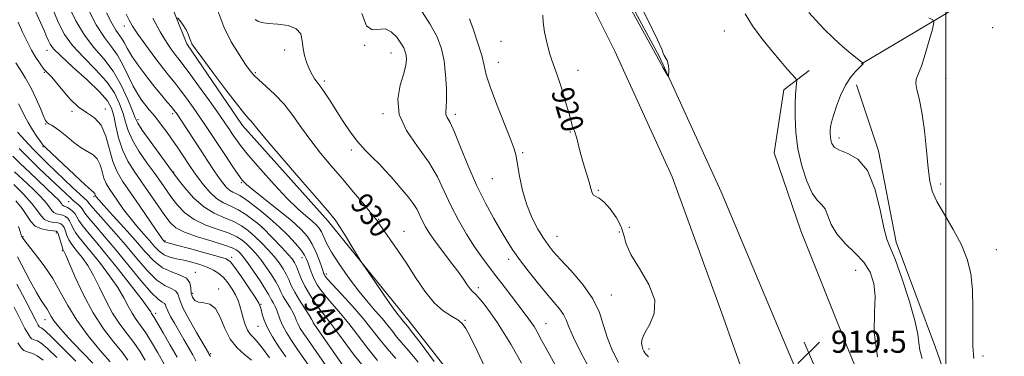
# Model space of a CAD drawing. Extents: x 2052300 to 2055200, y 334800 to 337700.
# Drawn here: x 2054167 to 2054521, y 337113 to 337234 of the extents above; entities that cross this region are included whole.
import ezdxf
from ezdxf.enums import TextEntityAlignment as Align

# ---------------------------------------------------------------- set-up
doc = ezdxf.new("R2010")
doc.units = 0
doc.header["$MEASUREMENT"] = 0
for name, color, linetype, lineweight in [('32000', 7, 'Continuous', 0), ('DTM HARD BREAKLINE', 7, 'Continuous', 0), ('DTM SPOT ELEVATION', 2, 'Continuous', 13), ('INDEX CONTOUR', 41, 'Continuous', 13), ('INDEX CONTOUR LABEL', 244, 'Continuous', 0), ('INTERMEDIATE CONTOUR', 44, 'Continuous', 0), ('SPOT ELEVATION', 7, 'Continuous', 0)]:
    doc.layers.add(name, color=color, linetype=linetype, lineweight=lineweight)
doc.styles.add('Style-ITALICS', font='ITALICS.shx')

# ---------------------------------------------------------------- blocks, each defined once
blk = doc.blocks.new('SPOT')
at = {"layer": 'SPOT ELEVATION'}
for p, q in [((-3.91, -3.91), (3.82, 3.81)), ((-1.65, 3.77), (1.72, -3.93))]:
    blk.add_line(p, q, dxfattribs=at)

msp = doc.modelspace()

# ---------------------------------------------------------------- linework, layer by layer
at = {"layer": '32000', "flags": 128}
msp.add_lwpolyline([(2054500, 337500), (2054500, 335000)], dxfattribs=at)
at = {"layer": 'DTM HARD BREAKLINE'}
for points in [[(2054287.12, 337373.08, 920.25), (2054309.73, 337350.41, 919.74), (2054328.04, 337314.17, 919.48), (2054328.36, 337300.04, 920.44), (2054332.87, 337286.76, 920.42), (2054343.43, 337280.77, 919.24), (2054362.03, 337260.84, 918.76), (2054380.84, 337223.01, 918.23), (2054401.54, 337177.7, 918.42), (2054419.38, 337128.64, 918.68), (2054433.38, 337088.98, 919.14), (2054444.25, 337052.27, 918.97), (2054451.08, 337016.44, 919.89), (2054456.7, 336991.62, 920.08), (2054474.29, 336971.11, 920.03), (2054493.87, 336949.75, 920.18)], [(2054661.528, 337355.889, 909.088), (2054640.261, 337334.317, 909.106), (2054617.456, 337316.475, 909.691), (2054572.418, 337283.297, 910.622), (2054538.403, 337259.852, 911.645), (2054497.624, 337235.187, 913.874), (2054469.647, 337218.43, 916.048)], [(2054586.36, 336302.87, 916.32), (2054587.87, 336347.93, 916.66), (2054587.3, 336391.25, 916.93), (2054587.45, 336438.56, 917.19), (2054585.6, 336486.36, 916.85), (2054583.7, 336524.1, 917.05), (2054578.47, 336570.41, 917.21), (2054573, 336627.82, 917.55), (2054565.24, 336684.08, 917.48), (2054557.81, 336735.78, 917.89), (2054549.27, 336783.1, 919.09), (2054539.1, 336834.59, 919.05), (2054523.41, 336887.66, 919.21), (2054506.88, 336947.53, 919.33), (2054486.68, 337006.14, 919.65), (2054467.59, 337058.3, 919.98), (2054443.86, 337113.49, 919.89), (2054419.15, 337172.35, 919.55), (2054396.76, 337221.15, 920.08), (2054363.32, 337283.14, 920.13)], [(2054212.68, 337261.01, 931.42), (2054226.93, 337225.63, 932.24), (2054246.87, 337196.17, 932.53), (2054277.74, 337161.75, 932.41), (2054306.83, 337125.69, 931.4), (2054332.5, 337092.85, 930.97), (2054350.66, 337055.04, 930.58), (2054380.93, 337032.85, 931.23), (2054395.7, 337010.88, 929.5), (2054405.43, 336978.15, 930.51), (2054413.63, 336942.31, 932.53), (2054420.15, 336911.65, 934.7), (2054427.58, 336874.62, 935.71)], [(2054450.76, 337216.07, 917.43), (2054441.69, 337209.07, 918.61), (2054438.16, 337186.43, 919.19), (2054447.78, 337158.27, 919.14), (2054464.7, 337115.91, 918.83), (2054486.01, 337063.91, 918.9), (2054504.78, 337013.97, 919.05), (2054521.75, 336961.64, 919.24), (2054536.5, 336911.5, 918.56), (2054552.64, 336853.91, 918.47), (2054572.91, 336789.03, 919.19), (2054582.58, 336727.26, 918.56), (2054587.66, 336676.2, 917.65), (2054593.62, 336622.99, 917.99), (2054599.12, 336566.42, 917.26), (2054603.46, 336506.81, 917.19), (2054605.86, 336450.03, 917.12), (2054606.95, 336403.05, 917.24), (2054608.94, 336353.11, 917.89), (2054609.45, 336303.38, 916.78)], [(2054467.77, 337210.92, 915.55), (2054475.68, 337187.12, 915.7), (2054482.09, 337154.15, 915.58), (2054496.25, 337116.23, 915.26), (2054509.47, 337078.56, 914.88), (2054522.94, 337038.3, 914.85), (2054532.8, 336999.69, 914.93), (2054547.13, 336955.58, 915.1), (2054559.61, 336911.02, 916.13), (2054567.98, 336873.69, 916.18), (2054585.13, 336819.7, 918.2), (2054596.72, 336782.54, 918.59)]]:
    msp.add_polyline3d(points, dxfattribs=at)
at = {"layer": 'DTM SPOT ELEVATION'}
for p in [(2054204.43, 337232.03, 936.6), (2054420.26, 337230.28, 918.9), (2054516.76, 337231.44, 912.7), (2054339.88, 337226.61, 920.9), (2054176.61, 337223.28, 946.6), (2054262.06, 337223.39, 928.5), (2054290.82, 337225.1, 926.1), (2054300.27, 337222.38, 926.8), (2054338.91, 337219.02, 921.3), (2054175.58, 337215.34, 948.1), (2054251.49, 337215.26, 929.8), (2054367.59, 337216.06, 919.5), (2054276.36, 337212.28, 927.7), (2054499.93, 337213.15, 913.1), (2054185.55, 337201.32, 948.1), (2054197.59, 337202.18, 947.5), (2054209.27, 337198.37, 941.6), (2054221.74, 337200.49, 938.4), (2054297.47, 337200.46, 926.2), (2054323.45, 337200.25, 923.6), (2054176.12, 337196.77, 950.1), (2054364.8, 337193.9, 920.1), (2054461.51, 337191.7, 915.5), (2054175.07, 337188.62, 952.1), (2054286.07, 337187.45, 928.4), (2054347.64, 337186.48, 921.8), (2054222.11, 337179.41, 941.9), (2054336.74, 337177.03, 922.8), (2054246.46, 337175.58, 936.2), (2054374.92, 337172.9, 919.8), (2054498.14, 337175.14, 913.6), (2054193.52, 337170.62, 952.2), (2054184.36, 337168.83, 956.8), (2054295.92, 337162.35, 929.9), (2054253.86, 337159.43, 940.1), (2054386.02, 337159.56, 919.4), (2054167.89, 337156.12, 965.9), (2054179.88, 337157.52, 964.5), (2054305.03, 337158.13, 929.3), (2054360.05, 337156.3, 921.2), (2054382.47, 337157.81, 921.1), (2054218.97, 337154.74, 947.8), (2054518.09, 337151.51, 913.3), (2054182.07, 337151.07, 964.2), (2054243.03, 337148.7, 947.6), (2054268.29, 337148.59, 938.7), (2054342.71, 337147.95, 924.5), (2054229.88, 337143.31, 951.5), (2054277.07, 337142.71, 935.6), (2054467.47, 337144, 919.1), (2054238.38, 337137.27, 951.6), (2054331.77, 337137.75, 927.6), (2054228.92, 337135.76, 951.6), (2054379.58, 337135.18, 921.3), (2054253.53, 337131.75, 947.9), (2054215.61, 337128.48, 957.6), (2054175.83, 337126.19, 968.7), (2054252.53, 337123.83, 948.8), (2054274.85, 337125.42, 941.1), (2054327, 337126.03, 929.9), (2054356.05, 337124.77, 925.2), (2054235.4, 337114.02, 953.8), (2054393.19, 337115.68, 919.6), (2054513.29, 337113.17, 913.6)]:
    msp.add_point(p, dxfattribs=at)
at = {"layer": 'INDEX CONTOUR'}
for points in [[(2054382.863, 337245.091, 920), (2054389.648, 337232.746, 920), (2054395.989, 337221.256, 920), (2054396.791, 337219.629, 920), (2054397.362, 337218.54, 920), (2054398.131, 337217.178, 920), (2054399.615, 337214.663, 920), (2054399.986, 337214.071, 920), (2054400.137, 337214.026, 920), (2054400.197, 337214.491, 920), (2054400.26, 337215.398, 920), (2054400.29, 337216.552, 920), (2054400.212, 337217.732, 920), (2054399.979, 337218.755, 920), (2054399.642, 337219.602, 920), (2054399.276, 337220.295, 920), (2054398.938, 337220.879, 920), (2054398.617, 337221.493, 920), (2054398.275, 337222.3, 920), (2054397.733, 337223.711, 920), (2054396.207, 337227.146, 920), (2054392.769, 337234.272, 920), (2054386.956, 337245.879, 920)], [(2054292.06, 337107.276, 940), (2054287.111, 337113.453, 940), (2054283.073, 337118.857, 940), (2054279.996, 337123.086, 940), (2054277.844, 337125.932, 940), (2054276.24, 337127.968, 940), (2054274.717, 337129.959, 940), (2054272.934, 337132.487, 940), (2054271.05, 337135.403, 940), (2054269.349, 337138.374, 940), (2054268.047, 337141.109, 940), (2054267.087, 337143.473, 940), (2054266.344, 337145.373, 940), (2054265.661, 337146.808, 940), (2054264.74, 337148.154, 940), (2054263.249, 337149.882, 940), (2054261.018, 337152.277, 940), (2054254.207, 337159.39, 940), (2054253.966, 337159.607, 940), (2054252.361, 337160.909, 940), (2054250.501, 337162.39, 940), (2054248.077, 337164.172, 940), (2054245.399, 337165.846, 940), (2054242.724, 337167.146, 940), (2054240.11, 337168.371, 940), (2054237.56, 337169.961, 940), (2054235.102, 337172.209, 940), (2054232.844, 337174.819, 940), (2054230.915, 337177.349, 940), (2054229.386, 337179.48, 940), (2054228.083, 337181.387, 940), (2054225.278, 337185.66, 940), (2054223.578, 337188.219, 940), (2054221.712, 337190.942, 940), (2054219.736, 337193.708, 940), (2054217.79, 337196.329, 940), (2054216.036, 337198.601, 940), (2054214.582, 337200.4, 940), (2054213.314, 337201.923, 940), (2054212.064, 337203.448, 940), (2054210.694, 337205.237, 940), (2054209.193, 337207.488, 940), (2054207.578, 337210.386, 940), (2054204.006, 337217.883, 940), (2054201.98, 337221.512, 940), (2054199.735, 337224.6, 940), (2054197.191, 337227.912, 940), (2054194.262, 337232.476, 940), (2054190.961, 337238.882, 940)], [(2054334.086, 337109.156, 930), (2054331.284, 337115.04, 930), (2054328.9, 337119.916, 930), (2054327.257, 337123.069, 930), (2054325.942, 337124.921, 930), (2054324.359, 337126.182, 930), (2054322.054, 337127.515, 930), (2054319.146, 337129.409, 930), (2054315.893, 337132.309, 930), (2054312.527, 337136.477, 930), (2054309.158, 337141.443, 930), (2054305.864, 337146.551, 930), (2054302.752, 337151.222, 930), (2054300.022, 337155.179, 930), (2054296.467, 337160.287, 930), (2054295.183, 337162.07, 930), (2054293.363, 337164.4, 930), (2054290.506, 337167.89, 930), (2054286.857, 337172.255, 930), (2054282.844, 337176.989, 930), (2054278.84, 337181.68, 930), (2054275.004, 337186.284, 930), (2054271.433, 337190.853, 930), (2054268.175, 337195.4, 930), (2054265.065, 337199.792, 930), (2054261.884, 337203.854, 930), (2054258.526, 337207.426, 930), (2054255.326, 337210.403, 930), (2054252.734, 337212.694, 930), (2054251.009, 337214.345, 930), (2054249.666, 337215.948, 930), (2054248.033, 337218.238, 930), (2054245.64, 337221.769, 930), (2054242.824, 337226.394, 930), (2054240.125, 337231.783, 930), (2054238.016, 337237.584, 930)], [(2054392.997, 337112.907, 920), (2054392.055, 337113.815, 920), (2054391.68, 337114.298, 920), (2054391.346, 337114.875, 920), (2054390.987, 337115.644, 920), (2054390.655, 337116.598, 920), (2054390.449, 337117.77, 920), (2054390.664, 337119.347, 920), (2054391.636, 337121.556, 920), (2054393.437, 337124.59, 920), (2054395.057, 337128.502, 920), (2054395.214, 337133.312, 920), (2054393.095, 337138.906, 920), (2054389.744, 337144.636, 920), (2054386.673, 337149.72, 920), (2054384.984, 337153.615, 920), (2054384.139, 337156.728, 920), (2054383.189, 337159.701, 920), (2054381.438, 337162.973, 920), (2054379.185, 337166.151, 920), (2054376.98, 337168.631, 920), (2054375.269, 337170.008, 920), (2054374.057, 337170.66, 920), (2054373.243, 337171.158, 920), (2054372.706, 337172.013, 920), (2054372.241, 337173.478, 920), (2054371.622, 337175.744, 920), (2054370.701, 337178.871, 920), (2054369.632, 337182.415, 920), (2054368.645, 337185.799, 920), (2054367.917, 337188.564, 920), (2054367.393, 337190.709, 920), (2054366.964, 337192.35, 920), (2054366.543, 337193.6, 920), (2054365.814, 337195.393, 920), (2054365.541, 337196.256, 920), (2054365.142, 337197.726, 920), (2054364.39, 337200.452, 920), (2054363.149, 337204.769, 920), (2054361.655, 337209.751, 920), (2054360.242, 337214.158, 920), (2054359.154, 337217.137, 920), (2054358.283, 337219.384, 920), (2054357.434, 337221.985, 920), (2054356.485, 337225.68, 920), (2054355.605, 337229.835, 920), (2054355.037, 337233.471, 920), (2054354.927, 337235.948, 920)], [(2054256.579, 337112.503, 950), (2054254.463, 337115.477, 950), (2054252.539, 337117.948, 950), (2054250.959, 337119.666, 950), (2054249.697, 337120.998, 950), (2054248.683, 337122.467, 950), (2054247.849, 337124.457, 950), (2054247.147, 337126.783, 950), (2054246.536, 337129.119, 950), (2054245.955, 337131.225, 950), (2054245.289, 337133.184, 950), (2054244.404, 337135.161, 950), (2054243.208, 337137.264, 950), (2054241.754, 337139.364, 950), (2054240.139, 337141.272, 950), (2054238.417, 337142.848, 950), (2054236.495, 337144.133, 950), (2054234.242, 337145.22, 950), (2054231.585, 337146.178, 950), (2054228.702, 337147.002, 950), (2054225.83, 337147.667, 950), (2054223.173, 337148.19, 950), (2054220.794, 337148.757, 950), (2054218.723, 337149.595, 950), (2054216.945, 337150.887, 950), (2054215.261, 337152.624, 950), (2054213.423, 337154.753, 950), (2054211.259, 337157.217, 950), (2054208.872, 337159.956, 950), (2054206.438, 337162.911, 950), (2054204.119, 337165.984, 950), (2054202.027, 337168.94, 950), (2054198.876, 337173.531, 950), (2054197.831, 337175.302, 950), (2054197.035, 337177.235, 950), (2054196.377, 337179.592, 950), (2054195.651, 337182.059, 950), (2054194.622, 337184.175, 950), (2054193.111, 337185.639, 950), (2054188.828, 337188.175, 950), (2054186.259, 337190.105, 950), (2054183.679, 337192.276, 950), (2054181.354, 337194.206, 950), (2054179.498, 337195.531, 950), (2054178.119, 337196.338, 950), (2054177.172, 337196.829, 950), (2054176.57, 337197.253, 950), (2054176.061, 337198.03, 950), (2054175.351, 337199.628, 950), (2054174.211, 337202.351, 950), (2054172.675, 337205.854, 950), (2054170.84, 337209.633, 950), (2054168.836, 337213.227, 950), (2054166.915, 337216.358, 950), (2054165.362, 337218.795, 950)], [(2054218.741, 337110.21, 960), (2054216.42, 337114.351, 960), (2054214.169, 337118.194, 960), (2054212.088, 337121.494, 960), (2054210.252, 337124.114, 960), (2054208.636, 337126.337, 960), (2054207.189, 337128.551, 960), (2054205.813, 337131.097, 960), (2054204.209, 337134.138, 960), (2054202.031, 337137.795, 960), (2054199.079, 337142.068, 960), (2054195.752, 337146.481, 960), (2054192.595, 337150.441, 960), (2054188.141, 337155.813, 960), (2054186.783, 337157.662, 960), (2054185.877, 337159.289, 960), (2054185.241, 337160.709, 960), (2054184.677, 337161.881, 960), (2054184.012, 337162.781, 960), (2054183.206, 337163.43, 960), (2054182.239, 337163.865, 960), (2054180.004, 337164.423, 960), (2054179.025, 337164.867, 960), (2054178.264, 337165.626, 960), (2054177.445, 337166.786, 960), (2054176.206, 337168.406, 960), (2054174.297, 337170.498, 960), (2054171.925, 337172.874, 960), (2054169.41, 337175.299, 960), (2054164.92, 337179.576, 960)], [(2054186.896, 337111.332, 970), (2054182.217, 337116.03, 970), (2054178.265, 337119.976, 970), (2054175.914, 337122.225, 970), (2054174.847, 337123.117, 970), (2054174.448, 337123.313, 970), (2054174.2, 337123.376, 970), (2054173.971, 337123.487, 970), (2054173.728, 337123.727, 970), (2054173.383, 337124.276, 970), (2054172.635, 337125.688, 970), (2054168.677, 337133.379, 970), (2054165.754, 337138.984, 970)]]:
    msp.add_polyline3d(points, dxfattribs=at)
at = {"layer": 'INTERMEDIATE CONTOUR'}
for points in [[(2054272.316, 337107.433, 946), (2054266.727, 337115.525, 946), (2054264.501, 337118.78, 946), (2054262.706, 337121.572, 946), (2054261.365, 337123.996, 946), (2054260.466, 337126.131, 946), (2054259.293, 337129.63, 946), (2054258.667, 337131.021, 946), (2054258.018, 337132.193, 946), (2054257.455, 337133.164, 946), (2054257.004, 337134.026, 946), (2054256.369, 337135.199, 946), (2054255.175, 337137.171, 946), (2054253.202, 337140.219, 946), (2054250.856, 337143.718, 946), (2054248.701, 337146.823, 946), (2054247.165, 337148.894, 946), (2054246.146, 337150.11, 946), (2054245.407, 337150.852, 946), (2054244.637, 337151.468, 946), (2054243.213, 337152.171, 946), (2054240.437, 337153.142, 946), (2054235.947, 337154.497, 946), (2054230.718, 337156.105, 946), (2054226.064, 337157.772, 946), (2054222.935, 337159.403, 946), (2054220.844, 337161.29, 946), (2054218.946, 337163.825, 946), (2054216.578, 337167.26, 946), (2054213.819, 337171.287, 946), (2054208.159, 337179.445, 946), (2054205.693, 337183.357, 946), (2054203.703, 337187.422, 946), (2054202.297, 337191.749, 946), (2054201.327, 337195.987, 946), (2054200.584, 337199.664, 946), (2054199.778, 337202.522, 946), (2054198.308, 337205.153, 946), (2054195.494, 337208.361, 946), (2054190.999, 337212.648, 946), (2054185.866, 337217.298, 946), (2054181.479, 337221.292, 946), (2054178.87, 337223.893, 946), (2054177.642, 337225.491, 946), (2054177.045, 337226.758, 946), (2054176.427, 337228.294, 946), (2054175.54, 337230.418, 946), (2054174.238, 337233.377, 946), (2054172.459, 337237.262, 946)], [(2054276.88, 337109.718, 944), (2054270.986, 337118.212, 944), (2054269.005, 337121.09, 944), (2054267.698, 337123.093, 944), (2054266.869, 337124.576, 944), (2054266.316, 337125.872, 944), (2054265.801, 337127.199, 944), (2054265.078, 337128.754, 944), (2054263.99, 337130.655, 944), (2054262.732, 337132.71, 944), (2054261.587, 337134.651, 944), (2054260.734, 337136.314, 944), (2054259.948, 337137.948, 944), (2054258.898, 337139.906, 944), (2054257.353, 337142.417, 944), (2054255.469, 337145.212, 944), (2054253.501, 337147.894, 944), (2054251.655, 337150.15, 944), (2054249.955, 337151.999, 944), (2054248.379, 337153.541, 944), (2054246.827, 337154.877, 944), (2054244.897, 337156.116, 944), (2054242.109, 337157.362, 944), (2054238.197, 337158.728, 944), (2054233.731, 337160.345, 944), (2054229.501, 337162.348, 944), (2054226.114, 337164.806, 944), (2054223.489, 337167.535, 944), (2054221.371, 337170.284, 944), (2054219.498, 337172.903, 944), (2054217.576, 337175.645, 944), (2054215.303, 337178.865, 944), (2054212.524, 337182.769, 944), (2054209.657, 337186.982, 944), (2054207.269, 337190.981, 944), (2054205.751, 337194.395, 944), (2054204.797, 337197.466, 944), (2054203.928, 337200.589, 944), (2054202.697, 337204.078, 944), (2054200.788, 337207.938, 944), (2054197.918, 337212.089, 944), (2054193.989, 337216.438, 944), (2054189.65, 337220.812, 944), (2054185.74, 337225.02, 944), (2054182.855, 337229.005, 944), (2054180.638, 337233.245, 944), (2054178.493, 337238.349, 944)], [(2054284.416, 337107.723, 942), (2054273.508, 337123.399, 942), (2054272.689, 337124.613, 942), (2054272.373, 337125.158, 942), (2054272.166, 337125.613, 942), (2054271.759, 337126.394, 942), (2054270.863, 337127.879, 942), (2054269.314, 337130.289, 942), (2054267.446, 337133.227, 942), (2054265.718, 337136.139, 942), (2054264.465, 337138.601, 942), (2054263.527, 337140.697, 942), (2054262.621, 337142.639, 942), (2054261.504, 337144.616, 942), (2054260.083, 337146.706, 942), (2054258.301, 337148.964, 942), (2054256.146, 337151.405, 942), (2054253.765, 337153.887, 942), (2054251.351, 337156.23, 942), (2054249.017, 337158.288, 942), (2054246.581, 337160.06, 942), (2054243.782, 337161.581, 942), (2054240.447, 337162.96, 942), (2054236.747, 337164.585, 942), (2054232.939, 337166.923, 942), (2054229.293, 337170.211, 942), (2054226.133, 337173.78, 942), (2054223.796, 337176.742, 942), (2054222.417, 337178.545, 942), (2054221.333, 337180.003, 942), (2054216.888, 337186.093, 942), (2054213.621, 337190.608, 942), (2054210.836, 337194.542, 942), (2054209.205, 337197.04, 942), (2054208.266, 337198.945, 942), (2054207.272, 337201.513, 942), (2054205.616, 337205.635, 942), (2054203.268, 337210.722, 942), (2054200.342, 337215.817, 942), (2054196.978, 337220.226, 942), (2054193.435, 337224.325, 942), (2054190.001, 337228.748, 942), (2054186.906, 337233.948, 942), (2054184.162, 337239.643, 942)], [(2054295.495, 337111.558, 938), (2054291.657, 337116.342, 938), (2054288.277, 337120.793, 938), (2054285.148, 337124.863, 938), (2054282.137, 337128.509, 938), (2054276.991, 337134.456, 938), (2054275.166, 337136.765, 938), (2054273.789, 337138.807, 938), (2054272.714, 337140.786, 938), (2054271.82, 337142.841, 938), (2054271.079, 337144.847, 938), (2054270.485, 337146.613, 938), (2054269.976, 337148.045, 938), (2054269.263, 337149.456, 938), (2054268.003, 337151.257, 938), (2054265.949, 337153.735, 938), (2054263.242, 337156.676, 938), (2054260.124, 337159.739, 938), (2054256.843, 337162.625, 938), (2054253.691, 337165.186, 938), (2054248.881, 337168.943, 938), (2054247.289, 337170.127, 938), (2054245.957, 337170.969, 938), (2054244.69, 337171.585, 938), (2054243.452, 337172.165, 938), (2054242.244, 337172.918, 938), (2054241.05, 337174.029, 938), (2054239.769, 337175.584, 938), (2054238.282, 337177.648, 938), (2054236.491, 337180.269, 938), (2054234.386, 337183.427, 938), (2054231.981, 337187.088, 938), (2054224.717, 337198.215, 938), (2054223.34, 337200.281, 938), (2054222.353, 337201.644, 938), (2054221.304, 337202.923, 938), (2054219.817, 337204.646, 938), (2054217.828, 337206.987, 938), (2054215.352, 337210.024, 938), (2054212.476, 337213.734, 938), (2054209.582, 337217.662, 938), (2054207.126, 337221.245, 938), (2054205.433, 337224.047, 938), (2054204.307, 337226.135, 938), (2054203.421, 337227.699, 938), (2054201.339, 337230.589, 938), (2054199.872, 337233.073, 938), (2054198.016, 337236.872, 938)], [(2054302.032, 337112.27, 936), (2054298.93, 337115.841, 936), (2054296.203, 337119.232, 936), (2054293.478, 337122.729, 936), (2054290.301, 337126.64, 936), (2054286.429, 337131.086, 936), (2054282.475, 337135.455, 936), (2054279.267, 337138.954, 936), (2054277.407, 337141.014, 936), (2054276.605, 337141.971, 936), (2054276.344, 337142.389, 936), (2054276.174, 337142.795, 936), (2054275.902, 337143.575, 936), (2054275.4, 337145.079, 936), (2054274.568, 337147.509, 936), (2054273.417, 337150.494, 936), (2054271.986, 337153.515, 936), (2054270.243, 337156.215, 936), (2054267.868, 337158.88, 936), (2054264.471, 337161.959, 936), (2054259.907, 337165.702, 936), (2054250.919, 337172.795, 936), (2054248.356, 337174.929, 936), (2054246.776, 337176.572, 936), (2054245.29, 337178.604, 936), (2054243.221, 337181.658, 936), (2054240.737, 337185.391, 936), (2054233.802, 337195.914, 936), (2054231.587, 337199.19, 936), (2054229.164, 337202.671, 936), (2054226.711, 337206.095, 936), (2054224.483, 337209.09, 936), (2054222.615, 337211.47, 936), (2054220.757, 337213.767, 936), (2054218.439, 337216.692, 936), (2054215.381, 337220.69, 936), (2054212.079, 337225.13, 936), (2054209.221, 337229.111, 936), (2054207.303, 337231.994, 936), (2054206.069, 337234.19, 936), (2054205.072, 337236.371, 936)], [(2054360.397, 337108.158, 926), (2054357.189, 337113.944, 926), (2054354.619, 337118.677, 926), (2054352.902, 337121.807, 926), (2054351.792, 337123.729, 926), (2054350.924, 337125.079, 926), (2054349.957, 337126.444, 926), (2054348.634, 337128.214, 926), (2054341.085, 337138.149, 926), (2054338.093, 337142.048, 926), (2054335.436, 337145.487, 926), (2054332.956, 337148.808, 926), (2054330.381, 337152.544, 926), (2054327.529, 337157.07, 926), (2054324.593, 337162.157, 926), (2054321.857, 337167.425, 926), (2054319.467, 337172.586, 926), (2054317, 337177.729, 926), (2054313.896, 337183.039, 926), (2054309.894, 337188.637, 926), (2054305.937, 337194.412, 926), (2054303.272, 337200.19, 926), (2054302.753, 337205.766, 926), (2054303.673, 337210.809, 926), (2054304.936, 337214.954, 926), (2054305.667, 337217.956, 926), (2054305.863, 337220.039, 926), (2054305.744, 337221.551, 926), (2054305.462, 337222.828, 926), (2054304.912, 337224.168, 926), (2054303.923, 337225.86, 926), (2054302.381, 337228.016, 926), (2054300.407, 337230.027, 926), (2054298.179, 337231.102, 926), (2054293.609, 337230.653, 926), (2054291.544, 337232.172, 926), (2054289.784, 337236.556, 926)], [(2054371.834, 337108.355, 924), (2054368.678, 337114.365, 924), (2054365.969, 337119.829, 924), (2054364.317, 337123.66, 924), (2054363.339, 337126.2, 924), (2054362.403, 337128.157, 924), (2054360.978, 337130.167, 924), (2054358.941, 337132.582, 924), (2054356.271, 337135.684, 924), (2054353.036, 337139.608, 924), (2054349.644, 337143.893, 924), (2054346.592, 337147.933, 924), (2054344.213, 337151.324, 924), (2054342.18, 337154.508, 924), (2054340.007, 337158.128, 924), (2054337.326, 337162.705, 924), (2054334.273, 337168.253, 924), (2054331.109, 337174.66, 924), (2054328.08, 337181.662, 924), (2054325.373, 337188.392, 924), (2054323.161, 337193.833, 924), (2054321.578, 337197.263, 924), (2054320.58, 337199.146, 924), (2054320.087, 337200.24, 924), (2054319.997, 337201.273, 924), (2054320.125, 337202.84, 924), (2054320.266, 337205.503, 924), (2054320.245, 337209.593, 924), (2054319.983, 337214.525, 924), (2054319.429, 337219.48, 924), (2054318.491, 337223.884, 924), (2054316.899, 337228.125, 924), (2054314.341, 337232.837, 924), (2054310.682, 337238.478, 924)], [(2054475.399, 337112.805, 918), (2054474.213, 337121.674, 918), (2054474.249, 337128.8, 918), (2054474.488, 337134.556, 918), (2054474.067, 337139.304, 918), (2054472.745, 337143.341, 918), (2054470.439, 337146.947, 918), (2054467.212, 337150.372, 918), (2054463.701, 337153.737, 918), (2054460.689, 337157.134, 918), (2054458.736, 337160.57, 918), (2054457.519, 337163.718, 918), (2054456.492, 337166.169, 918), (2054455.21, 337167.755, 918), (2054453.638, 337169.288, 918), (2054451.839, 337171.82, 918), (2054449.918, 337176.104, 918), (2054448.121, 337181.689, 918), (2054446.736, 337187.82, 918), (2054445.968, 337193.818, 918), (2054445.699, 337199.289, 918), (2054445.73, 337203.912, 918), (2054445.885, 337207.443, 918), (2054446.078, 337209.935, 918), (2054446.245, 337211.518, 918), (2054446.312, 337212.371, 918), (2054446.158, 337212.883, 918), (2054445.652, 337213.49, 918), (2054444.657, 337214.593, 918), (2054443.02, 337216.443, 918), (2054440.586, 337219.252, 918), (2054437.325, 337223.107, 918), (2054433.713, 337227.598, 918), (2054430.354, 337232.189, 918), (2054427.697, 337236.469, 918)], [(2054491.492, 337112.259, 916), (2054490.619, 337115.305, 916), (2054490.241, 337117.875, 916), (2054489.846, 337121.025, 916), (2054488.812, 337125.905, 916), (2054486.741, 337133.132, 916), (2054484.126, 337141.182, 916), (2054481.687, 337147.996, 916), (2054479.96, 337152.214, 916), (2054478.737, 337155.283, 916), (2054477.627, 337159.347, 916), (2054476.266, 337165.852, 916), (2054474.394, 337173.433, 916), (2054471.776, 337180.027, 916), (2054468.346, 337184.091, 916), (2054464.72, 337186.172, 916), (2054461.682, 337187.337, 916), (2054459.815, 337188.466, 916), (2054458.91, 337189.683, 916), (2054458.555, 337190.924, 916), (2054458.403, 337192.137, 916), (2054458.36, 337193.322, 916), (2054458.394, 337194.495, 916), (2054458.508, 337195.732, 916), (2054458.82, 337197.364, 916), (2054459.487, 337199.784, 916), (2054460.614, 337203.198, 916), (2054462.108, 337207.081, 916), (2054463.831, 337210.722, 916), (2054465.629, 337213.55, 916), (2054467.297, 337215.559, 916), (2054468.617, 337216.887, 916), (2054469.857, 337218.092, 916), (2054470.049, 337218.314, 916), (2054470.154, 337218.484, 916), (2054470.213, 337218.624, 916), (2054470.255, 337218.779, 916), (2054470.235, 337218.808, 916), (2054470.167, 337218.835, 916), (2054469.98, 337218.93, 916), (2054469.394, 337219.337, 916), (2054468.069, 337220.345, 916), (2054465.79, 337222.16, 916), (2054462.807, 337224.666, 916), (2054459.492, 337227.664, 916), (2054456.194, 337230.931, 916), (2054453.173, 337234.149, 916), (2054450.667, 337236.971, 916)], [(2054262.467, 337112.837, 948), (2054260, 337116.464, 948), (2054257.724, 337120.004, 948), (2054255.895, 337123.251, 948), (2054254.689, 337126.031, 948), (2054253.99, 337128.262, 948), (2054253.608, 337129.896, 948), (2054253.312, 337131.015, 948), (2054252.72, 337132.242, 948), (2054251.411, 337134.337, 948), (2054249.155, 337137.748, 948), (2054246.498, 337141.684, 948), (2054244.177, 337145.046, 948), (2054242.617, 337147.043, 948), (2054240.987, 337148.123, 948), (2054238.142, 337149.045, 948), (2054233.391, 337150.368, 948), (2054227.862, 337151.873, 948), (2054223.137, 337153.14, 948), (2054219.267, 337154.161, 948), (2054218.948, 337154.272, 948), (2054218.786, 337154.39, 948), (2054218.633, 337154.548, 948), (2054218.466, 337154.741, 948), (2054218.196, 337155.075, 948), (2054217.458, 337156.096, 948), (2054215.825, 337158.458, 948), (2054209.673, 337167.508, 948), (2054203.746, 337176.176, 948), (2054201.75, 337179.559, 948), (2054200.23, 337183.248, 948), (2054197.697, 337192.428, 948), (2054195.991, 337196.395, 948), (2054193.619, 337199.039, 948), (2054190.778, 337200.94, 948), (2054187.772, 337202.97, 948), (2054184.879, 337205.749, 948), (2054182.258, 337208.866, 948), (2054180.033, 337211.653, 948), (2054178.275, 337213.638, 948), (2054176.827, 337215.115, 948), (2054175.479, 337216.575, 948), (2054174.058, 337218.419, 948), (2054172.549, 337220.708, 948), (2054170.978, 337223.411, 948), (2054169.372, 337226.495, 948), (2054167.776, 337229.889, 948), (2054166.232, 337233.514, 948)], [(2054310.088, 337110.881, 934), (2054306.635, 337115.15, 934), (2054302.365, 337120.123, 934), (2054300.814, 337122.05, 934), (2054299.209, 337124.097, 934), (2054297.236, 337126.498, 934), (2054294.664, 337129.448, 934), (2054291.597, 337132.991, 934), (2054288.215, 337137.13, 934), (2054284.739, 337141.778, 934), (2054281.508, 337146.461, 934), (2054278.897, 337150.615, 934), (2054277.16, 337153.806, 934), (2054275.269, 337157.871, 934), (2054274.442, 337159.23, 934), (2054273.371, 337160.47, 934), (2054271.863, 337161.843, 934), (2054269.736, 337163.621, 934), (2054266.831, 337166.175, 934), (2054262.996, 337169.9, 934), (2054258.254, 337174.947, 934), (2054253.317, 337180.491, 934), (2054249.071, 337185.464, 934), (2054246.175, 337189.055, 934), (2054244.378, 337191.483, 934), (2054243.204, 337193.223, 934), (2054242.169, 337194.791, 934), (2054240.76, 337196.866, 934), (2054238.457, 337200.166, 934), (2054234.987, 337205.062, 934), (2054231.068, 337210.545, 934), (2054227.662, 337215.257, 934), (2054225.467, 337218.223, 934), (2054224.11, 337219.98, 934), (2054222.955, 337221.446, 934), (2054221.473, 337223.419, 934), (2054219.57, 337226.205, 934), (2054217.262, 337229.989, 934), (2054214.595, 337234.857, 934)], [(2054315.83, 337111.23, 932), (2054310.763, 337117.996, 932), (2054307.728, 337121.99, 932), (2054306.337, 337123.762, 932), (2054305.442, 337124.85, 932), (2054305.071, 337125.322, 932), (2054304.616, 337125.876, 932), (2054303.959, 337126.652, 932), (2054302.796, 337128.129, 932), (2054300.786, 337130.878, 932), (2054297.784, 337135.151, 932), (2054294.469, 337139.946, 932), (2054290.138, 337146.265, 932), (2054289.193, 337147.722, 932), (2054286.207, 337152.676, 932), (2054283.933, 337156.424, 932), (2054281.83, 337159.813, 932), (2054280.184, 337162.262, 932), (2054278.126, 337164.849, 932), (2054274.496, 337169.068, 932), (2054268.635, 337175.82, 932), (2054261.875, 337183.628, 932), (2054256.05, 337190.42, 932), (2054252.528, 337194.635, 932), (2054250.015, 337197.78, 932), (2054249.2, 337198.678, 932), (2054247.749, 337200.35, 932), (2054245.087, 337203.675, 932), (2054240.94, 337209.104, 932), (2054236.242, 337215.364, 932), (2054232.231, 337220.756, 932), (2054229.832, 337224.021, 932), (2054228.719, 337225.673, 932), (2054228.255, 337226.669, 932), (2054227.887, 337227.796, 932), (2054227.397, 337229.166, 932), (2054226.654, 337230.721, 932), (2054225.598, 337232.371, 932), (2054224.45, 337233.904, 932), (2054223.505, 337235.076, 932)], [(2054347.327, 337110.521, 928), (2054345.489, 337113.803, 928), (2054343.408, 337117.441, 928), (2054341.099, 337121.302, 928), (2054338.644, 337125.152, 928), (2054336.15, 337128.75, 928), (2054333.834, 337131.836, 928), (2054331.942, 337134.141, 928), (2054330.627, 337135.535, 928), (2054329.688, 337136.428, 928), (2054328.833, 337137.363, 928), (2054327.79, 337138.805, 928), (2054326.364, 337140.89, 928), (2054324.382, 337143.672, 928), (2054321.778, 337147.116, 928), (2054318.924, 337150.828, 928), (2054316.298, 337154.325, 928), (2054314.273, 337157.236, 928), (2054312.784, 337159.657, 928), (2054311.659, 337161.792, 928), (2054310.711, 337163.831, 928), (2054309.697, 337165.904, 928), (2054308.359, 337168.123, 928), (2054306.529, 337170.553, 928), (2054304.396, 337173.077, 928), (2054300.234, 337177.802, 928), (2054298.275, 337179.986, 928), (2054296.144, 337182.229, 928), (2054293.695, 337184.668, 928), (2054291.026, 337187.389, 928), (2054288.301, 337190.47, 928), (2054285.659, 337193.937, 928), (2054283.148, 337197.613, 928), (2054280.793, 337201.275, 928), (2054278.631, 337204.694, 928), (2054276.747, 337207.647, 928), (2054275.24, 337209.91, 928), (2054274.165, 337211.363, 928), (2054273.403, 337212.294, 928), (2054272.792, 337213.091, 928), (2054272.193, 337214.089, 928), (2054271.544, 337215.389, 928), (2054270.808, 337217.039, 928), (2054269.982, 337219.065, 928), (2054269.21, 337221.409, 928), (2054268.671, 337223.995, 928), (2054268.398, 337226.698, 928), (2054267.832, 337229.195, 928), (2054266.267, 337231.112, 928), (2054263.28, 337232.202, 928), (2054259.582, 337232.708, 928), (2054256.167, 337233.001, 928), (2054253.803, 337233.379, 928), (2054252.363, 337233.861, 928), (2054251.493, 337234.396, 928)], [(2054382.134, 337110.789, 922), (2054380.04, 337114.973, 922), (2054378.211, 337119.537, 922), (2054376.824, 337124.161, 922), (2054375.329, 337128.877, 922), (2054372.992, 337133.803, 922), (2054369.365, 337138.941, 922), (2054365.159, 337143.839, 922), (2054361.367, 337147.927, 922), (2054358.718, 337150.858, 922), (2054356.859, 337153.172, 922), (2054355.172, 337155.627, 922), (2054353.191, 337158.84, 922), (2054351.078, 337162.859, 922), (2054349.148, 337167.588, 922), (2054347.656, 337172.824, 922), (2054346.586, 337177.933, 922), (2054345.865, 337182.172, 922), (2054345.347, 337185.149, 922), (2054344.631, 337187.861, 922), (2054343.246, 337191.656, 922), (2054338.244, 337204.065, 922), (2054335.961, 337210.115, 922), (2054334.616, 337214.481, 922), (2054333.827, 337217.87, 922), (2054332.975, 337221.429, 922), (2054331.621, 337225.939, 922), (2054330.023, 337230.697, 922), (2054328.611, 337234.633, 922)], [(2054509.983, 337112.245, 914), (2054509.696, 337116.802, 914), (2054509.677, 337123.028, 914), (2054509.725, 337130.111, 914), (2054509.564, 337136.978, 914), (2054508.936, 337142.84, 914), (2054507.656, 337148.035, 914), (2054505.556, 337153.182, 914), (2054502.62, 337158.694, 914), (2054499.437, 337164.143, 914), (2054496.748, 337168.89, 914), (2054495.093, 337172.603, 914), (2054494.212, 337176.171, 914), (2054493.647, 337180.788, 914), (2054493.017, 337187.211, 914), (2054492.249, 337194.443, 914), (2054491.354, 337201.052, 914), (2054490.379, 337205.92, 914), (2054489.545, 337209.202, 914), (2054489.113, 337211.371, 914), (2054489.285, 337212.962, 914), (2054491.143, 337217.599, 914), (2054492.56, 337221.967, 914), (2054493.984, 337226.876, 914), (2054495.116, 337230.972, 914), (2054495.658, 337233.285, 914), (2054495.316, 337234.332, 914), (2054493.795, 337235.014, 914)], [(2054250.164, 337111.657, 952), (2054247.642, 337113.728, 952), (2054244.961, 337116.104, 952), (2054242.517, 337119.172, 952), (2054240.581, 337123.092, 952), (2054238.918, 337127.113, 952), (2054237.17, 337130.256, 952), (2054235.095, 337131.834, 952), (2054232.934, 337132.348, 952), (2054231.044, 337132.591, 952), (2054229.707, 337133.216, 952), (2054228.892, 337134.313, 952), (2054228.489, 337135.833, 952), (2054228.321, 337137.68, 952), (2054227.916, 337139.575, 952), (2054226.734, 337141.19, 952), (2054224.418, 337142.345, 952), (2054221.341, 337143.429, 952), (2054218.058, 337144.973, 952), (2054214.974, 337147.4, 952), (2054211.872, 337150.703, 952), (2054208.382, 337154.764, 952), (2054204.323, 337159.358, 952), (2054200.286, 337163.817, 952), (2054197.05, 337167.364, 952), (2054195.182, 337169.441, 952), (2054194.381, 337170.373, 952), (2054194.007, 337170.885, 952), (2054193.912, 337171.046, 952), (2054193.84, 337171.221, 952), (2054193.714, 337171.66, 952), (2054193.62, 337171.852, 952), (2054193.378, 337172.085, 952), (2054192.465, 337172.885, 952), (2054190.258, 337174.895, 952), (2054186.456, 337178.444, 952), (2054176.096, 337188.192, 952), (2054175.019, 337189.311, 952), (2054174.171, 337190.433, 952), (2054172.887, 337192.274, 952), (2054171.299, 337194.675, 952), (2054169.734, 337197.26, 952), (2054168.444, 337199.716, 952), (2054167.364, 337201.986, 952), (2054166.346, 337204.076, 952)], [(2054235.551, 337112.934, 954), (2054235.291, 337113.14, 954), (2054235.155, 337113.315, 954), (2054234.817, 337113.977, 954), (2054234.618, 337114.323, 954), (2054230.334, 337121.568, 954), (2054227.673, 337126.256, 954), (2054225.462, 337130.568, 954), (2054224.247, 337133.612, 954), (2054223.579, 337135.514, 954), (2054222.761, 337136.651, 954), (2054221.231, 337137.446, 954), (2054218.964, 337138.515, 954), (2054216.071, 337140.515, 954), (2054212.665, 337143.904, 954), (2054208.864, 337148.322, 954), (2054204.788, 337153.204, 954), (2054200.625, 337158.005, 954), (2054193.959, 337165.468, 954), (2054192.341, 337167.369, 954), (2054191.306, 337168.736, 954), (2054190.871, 337169.177, 954), (2054189.987, 337169.984, 954), (2054188.349, 337171.5, 954), (2054185.789, 337173.928, 954), (2054176.761, 337182.556, 954), (2054174.184, 337185.063, 954), (2054171.543, 337187.747, 954), (2054168.685, 337190.792, 954), (2054165.956, 337193.786, 954)], [(2054230.156, 337111.422, 956), (2054228.982, 337113.552, 956), (2054227.499, 337116.172, 956), (2054225.816, 337119.11, 956), (2054222.417, 337124.948, 956), (2054221.004, 337127.434, 956), (2054219.989, 337129.408, 956), (2054219.449, 337130.761, 956), (2054219.152, 337131.606, 956), (2054218.788, 337132.111, 956), (2054218.044, 337132.548, 956), (2054216.588, 337133.6, 956), (2054214.085, 337136.057, 956), (2054210.362, 337140.402, 956), (2054201.355, 337151.469, 956), (2054197.288, 337156.263, 956), (2054193.963, 337160.071, 956), (2054191.567, 337162.866, 956), (2054190.177, 337164.683, 956), (2054189.427, 337165.821, 956), (2054188.845, 337166.644, 956), (2054188.053, 337167.453, 956), (2054187.062, 337168.312, 956), (2054185.983, 337169.223, 956), (2054184.837, 337170.246, 956), (2054183.308, 337171.677, 956), (2054177.648, 337177.022, 956), (2054173.735, 337180.76, 956), (2054169.872, 337184.551, 956), (2054166.566, 337187.948, 956)], [(2054223.385, 337112.711, 958), (2054220.908, 337117.101, 958), (2054218.406, 337121.471, 958), (2054216.357, 337124.99, 958), (2054215.112, 337127.063, 958), (2054214.206, 337128.492, 958), (2054213.881, 337129.04, 958), (2054212.941, 337130.413, 958), (2054210.751, 337133.375, 958), (2054206.946, 337138.344, 958), (2054202.238, 337144.366, 958), (2054197.607, 337150.142, 958), (2054193.856, 337154.642, 958), (2054191.075, 337157.912, 958), (2054189.176, 337160.264, 958), (2054188.023, 337161.989, 958), (2054187.307, 337163.287, 958), (2054186.667, 337164.335, 958), (2054185.833, 337165.27, 958), (2054184.885, 337166.063, 958), (2054183.987, 337166.644, 958), (2054183.273, 337166.977, 958), (2054182.742, 337167.166, 958), (2054182.36, 337167.343, 958), (2054182.074, 337167.629, 958), (2054181.767, 337168.063, 958), (2054181.302, 337168.671, 958), (2054180.522, 337169.516, 958), (2054179.179, 337170.833, 958), (2054170.325, 337179.232, 958), (2054166.963, 337182.499, 958), (2054164.287, 337185.212, 958)], [(2054211.931, 337111.601, 962), (2054209.932, 337114.916, 962), (2054207.819, 337117.997, 962), (2054205.392, 337121.165, 962), (2054202.774, 337124.638, 962), (2054200.171, 337128.611, 962), (2054197.744, 337133.152, 962), (2054195.477, 337137.863, 962), (2054193.31, 337142.216, 962), (2054191.212, 337145.791, 962), (2054189.266, 337148.596, 962), (2054187.583, 337150.741, 962), (2054186.245, 337152.364, 962), (2054185.206, 337153.712, 962), (2054184.392, 337155.06, 962), (2054183.731, 337156.589, 962), (2054183.177, 337158.132, 962), (2054182.686, 337159.429, 962), (2054182.192, 337160.292, 962), (2054181.525, 337160.796, 962), (2054180.49, 337161.086, 962), (2054178.982, 337161.316, 962), (2054177.266, 337161.681, 962), (2054175.691, 337162.388, 962), (2054174.455, 337163.624, 962), (2054173.124, 337165.508, 962), (2054171.11, 337168.141, 962), (2054168.073, 337171.48, 962), (2054164.671, 337174.918, 962)], [(2054205.692, 337111.644, 964), (2054203.55, 337114.5, 964), (2054200.531, 337118.216, 964), (2054196.913, 337122.939, 964), (2054193.154, 337128.669, 964), (2054189.676, 337135.21, 964), (2054186.745, 337141.588, 964), (2054184.59, 337146.637, 964), (2054183.345, 337149.515, 964), (2054182.78, 337150.711, 964), (2054182.439, 337151.226, 964), (2054182.272, 337151.614, 964), (2054182, 337152.458, 964), (2054180.695, 337156.977, 964), (2054180.371, 337157.803, 964), (2054179.845, 337158.163, 964), (2054178.741, 337158.307, 964), (2054176.838, 337158.485, 964), (2054174.528, 337158.939, 964), (2054172.357, 337159.91, 964), (2054170.702, 337161.566, 964), (2054169.264, 337163.784, 964), (2054167.573, 337166.367, 964), (2054165.312, 337169.093, 964)], [(2054199.28, 337111.004, 966), (2054195.712, 337115.167, 966), (2054191.38, 337120.444, 966), (2054187.245, 337126.042, 966), (2054184.01, 337131.326, 966), (2054181.346, 337136.28, 966), (2054178.662, 337141.044, 966), (2054175.572, 337145.66, 966), (2054172.482, 337149.758, 966), (2054168.573, 337154.681, 966), (2054167.97, 337155.496, 966), (2054167.673, 337155.978, 966), (2054167.476, 337156.168, 966), (2054167.431, 337156.25, 966), (2054167.406, 337156.395, 966), (2054167.292, 337156.862, 966), (2054166.944, 337157.962, 966), (2054166.26, 337159.875, 966)], [(2054193.067, 337110.557, 968), (2054189.516, 337114.197, 968), (2054186.006, 337117.868, 968), (2054183.087, 337121.023, 968), (2054180.829, 337123.61, 968), (2054179.183, 337125.704, 968), (2054178.067, 337127.389, 968), (2054176.564, 337130.041, 968), (2054174.519, 337133.162, 968), (2054172.823, 337136.017, 968), (2054170.559, 337140.168, 968), (2054165.96, 337148.852, 968)], [(2054180.107, 337112.582, 972), (2054176.737, 337115.802, 972), (2054174.481, 337117.721, 972), (2054173.14, 337118.589, 972), (2054172.323, 337118.886, 972), (2054171.692, 337119.047, 972), (2054171.111, 337119.328, 972), (2054170.493, 337119.939, 972), (2054169.733, 337121.108, 972), (2054168.641, 337123.126, 972), (2054164.714, 337130.747, 972)], [(2054175.208, 337111.628, 974), (2054173.048, 337113.217, 974), (2054171.432, 337114.061, 974), (2054170.198, 337114.459, 974), (2054169.184, 337114.718, 974), (2054168.251, 337115.169, 974), (2054167.259, 337116.15, 974), (2054166.084, 337117.939, 974)]]:
    msp.add_polyline3d(points, dxfattribs=at)

# ---------------------------------------------------------------- block references
at = {"layer": 'SPOT ELEVATION'}
msp.add_blockref('SPOT', (2054450.631, 337114.315, 919.545), dxfattribs=at)

# ---------------------------------------------------------------- texts
at = {"layer": 'INDEX CONTOUR LABEL', "style": 'Style-ITALICS', "width": 0.875}
for s, rotation, p in [('920', 286.4, (2054361.698, 337209.608, 920)), ('930', 306.8, (2054288.53, 337170.254, 930)), ('940', 306.3, (2054271.65, 337134.475, 940))]:
    msp.add_text(s, height=8, rotation=rotation, dxfattribs=at).set_placement(p, align=Align.MIDDLE_LEFT)
at = {"layer": 'SPOT ELEVATION', "style": 'Style-ITALICS'}
msp.add_text('919.5', height=8, dxfattribs=at).set_placement((2054458.631, 337114.315, 919.545))

doc.saveas('drawing.dxf')
